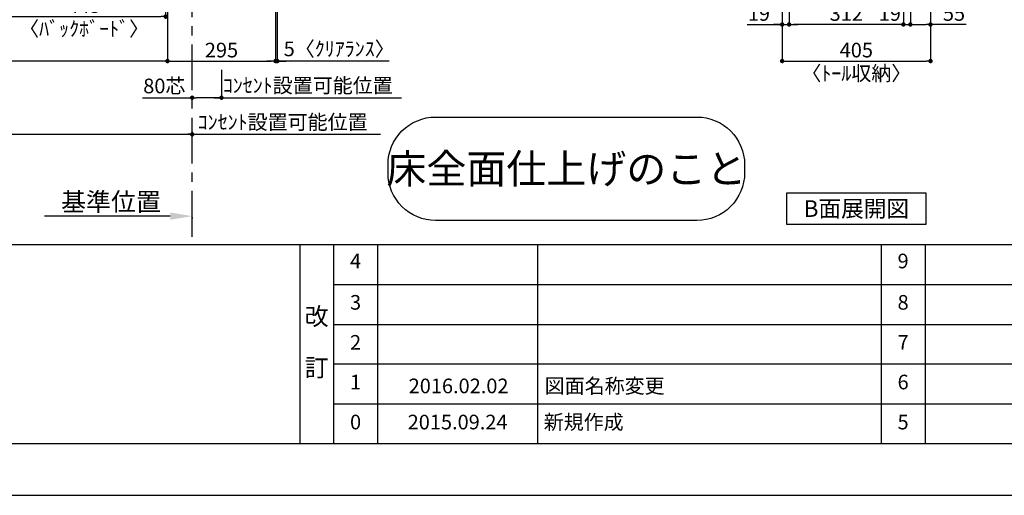
# Model space of a CAD drawing. Extents: x 19632 to 27948, y -24240 to -18360.
# Drawn here: x 21789 to 24477, y -24240 to -22941 of the extents above; entities that cross this region are included whole.
import ezdxf

# ---------------------------------------------------------------- set-up
doc = ezdxf.new("R2010")
doc.units = 0
doc.header["$LTSCALE"] = 50
doc.header["$MEASUREMENT"] = 0
doc.linetypes.add('CENTER', pattern=[2, 1.25, -0.25, 0.25, -0.25])
doc.layers.get('0').update_dxf_attribs({"linetype": 'CONTINUOUS'})
doc.layers.get('DEFPOINTS').update_dxf_attribs({"color": 146, "linetype": 'CONTINUOUS'})
for name, color, linetype in [('111-壁仕上', 3, 'CONTINUOUS'), ('160-文字', 254, 'CONTINUOUS'), ('166-寸法B', 11, 'CONTINUOUS'), ('190-図面外枠', 5, 'CONTINUOUS'), ('191-図面内枠', 4, 'CONTINUOUS')]:
    doc.layers.add(name, color=color, linetype=linetype)
doc.styles.add('KH001', font='txt')
doc.dimstyles.new('KH1xx020', dxfattribs={"dimscale": 20, "dimtxt": 2, "dimasz": 0.6, "dimexe": 0.3, "dimexo": 1.2, "dimgap": 0.5, "dimtad": 3, "dimdec": 1, "dimdsep": 46, "dimlunit": 6, "dimtxsty": 'KH001', "dimblk": 'DOT', "dimcen": 1, "dimdle": 1, "dimclrd": 256, "dimclre": 256, "dimclrt": 256, "dimadec": 0, "dimazin": 0, "dimtfac": 1, "dimtdec": 1, "dimtix": 1, "dimtmove": 2, "dimatfit": 3, "dimldrblk": 'CLOSEDBLANK', "dimfxl": 1, "dimtolj": 1, "dimtzin": 0, "dimlwd": -1, "dimlwe": -1, "dimarcsym": 0})

# ---------------------------------------------------------------- blocks, each defined once
blk = doc.blocks.new('A$C5D946DDC')
at = {"layer": '190-図面外枠'}
blk.add_line((20519, 350.7), (271, 350.7), dxfattribs=at)
at = {"layer": 'DEFPOINTS'}
blk.add_lwpolyline([(0, 0), (20790, 0), (20790, 14700), (0, 14700)], close=True, dxfattribs=at)
blk = doc.blocks.new('*D1315')
at = {"layer": '166-寸法B', "transparency": 16777216}
for p, q in [((22340.2, -23077.8), (22340.2, -23159.8)), ((22320.2, -23153.8), (22831.3, -23153.8))]:
    blk.add_line(p, q, dxfattribs=at)
at = {"layer": 'DEFPOINTS', "color": 0, "transparency": 16777216}
for p in [(22340.2, -23053.8), (22811.3, -23148.5), (22811.3, -23153.8)]:
    blk.add_point(p, dxfattribs=at)
at = {"layer": '166-寸法B', "transparency": 16777216, "insert": (22575.7, -23120.5), "char_height": 40, "attachment_point": 5}
blk.add_mtext('\\A1;ｺﾝｾﾝﾄ設置可能位置', dxfattribs=at)
blk = doc.blocks.new('_ClosedBlank')
at = {"color": 0, "linetype": 'ByBlock', "lineweight": -2}
for p, q in [((-1, 0.167), (0, 0)), ((-1, 0.167), (-1, -0.167)), ((0, 0), (-1, -0.167))]:
    blk.add_line(p, q, dxfattribs=at)
blk = doc.blocks.new('_None')
blk = doc.blocks.new('_Dot')
at = {"color": 0, "linetype": 'ByBlock', "lineweight": -2}
blk.add_line((-0.5, 0), (-1, 0), dxfattribs=at)
at = {"color": 0, "linetype": 'ByBlock', "const_width": 0.5}
blk.add_lwpolyline([(-0.25, 0, 1), (0.25, 0, 1)], format="xyb", close=True, dxfattribs=at)
blk = doc.blocks.new('*D1320')
at = {"layer": '166-寸法B', "transparency": 16777216}
for p, q in [((23870.9, -22693.9), (23870.9, -23059.8)), ((24275.9, -22693.9), (24275.9, -23059.8)), ((23882.9, -23053.8), (24263.9, -23053.8))]:
    blk.add_line(p, q, dxfattribs=at)
at = {"layer": 'DEFPOINTS', "color": 0, "transparency": 16777216}
for p in [(23870.9, -22669.9), (24275.9, -22669.9), (24275.9, -23053.8)]:
    blk.add_point(p, dxfattribs=at)
at = {"layer": '166-寸法B', "transparency": 16777216, "xscale": 12, "yscale": 12, "zscale": 12, "rotation": 180}
blk.add_blockref('_Dot', (23870.9, -23053.8), dxfattribs=at)
at = {"layer": '166-寸法B', "transparency": 16777216, "xscale": 12, "yscale": 12, "zscale": 12}
blk.add_blockref('_Dot', (24275.9, -23053.8), dxfattribs=at)
at = {"layer": '166-寸法B', "transparency": 16777216, "char_height": 40, "attachment_point": 5}
for s, insert in [('\\A1;405', (24073.4, -23023.8)), ('\\A1;〈ﾄｰﾙ収納〉', (24073.4, -23087.2))]:
    blk.add_mtext(s, dxfattribs=dict(at, insert=insert))
blk = doc.blocks.new('*D1321')
at = {"layer": '166-寸法B', "transparency": 16777216}
for p, q in [((24220.9, -22693.9), (24220.9, -22959.8)), ((24275.9, -22693.9), (24275.9, -22959.8)), ((24232.9, -22953.8), (24263.9, -22953.8)), ((24373.4, -22953.8), (24275.9, -22953.8))]:
    blk.add_line(p, q, dxfattribs=at)
at = {"layer": 'DEFPOINTS', "color": 0, "transparency": 16777216}
for p in [(24220.9, -22669.9), (24275.9, -22669.9), (24275.9, -22953.8)]:
    blk.add_point(p, dxfattribs=at)
at = {"layer": '166-寸法B', "transparency": 16777216, "xscale": 12, "yscale": 12, "zscale": 12, "rotation": 180}
blk.add_blockref('_Dot', (24220.9, -22953.8), dxfattribs=at)
at = {"layer": '166-寸法B', "transparency": 16777216, "xscale": 12, "yscale": 12, "zscale": 12}
blk.add_blockref('_Dot', (24275.9, -22953.8), dxfattribs=at)
at = {"layer": '166-寸法B', "transparency": 16777216, "insert": (24340, -22923.8), "char_height": 40, "attachment_point": 5}
blk.add_mtext('\\A1;55', dxfattribs=at)
blk = doc.blocks.new('*D1322')
at = {"layer": '166-寸法B', "transparency": 16777216}
for p, q in [((23889.9, -22693.9), (23889.9, -22959.8)), ((24201.9, -22693.9), (24201.9, -22959.8)), ((24189.9, -22953.8), (23901.9, -22953.8))]:
    blk.add_line(p, q, dxfattribs=at)
at = {"layer": 'DEFPOINTS', "color": 0, "transparency": 16777216}
for p in [(23889.9, -22669.9), (24201.9, -22669.9), (23889.9, -22953.8)]:
    blk.add_point(p, dxfattribs=at)
at = {"layer": '166-寸法B', "transparency": 16777216, "xscale": 12, "yscale": 12, "zscale": 12, "rotation": 180}
blk.add_blockref('_Dot', (23889.9, -22953.8), dxfattribs=at)
at = {"layer": '166-寸法B', "transparency": 16777216, "xscale": 12, "yscale": 12, "zscale": 12}
blk.add_blockref('_Dot', (24201.9, -22953.8), dxfattribs=at)
at = {"layer": '166-寸法B', "transparency": 16777216, "insert": (24045.9, -22923.8), "char_height": 40, "attachment_point": 5}
blk.add_mtext('\\A1;312', dxfattribs=at)
blk = doc.blocks.new('*D1323')
at = {"layer": '166-寸法B', "transparency": 16777216}
for p, q in [((23870.9, -22693.9), (23870.9, -22959.8)), ((23889.9, -22693.9), (23889.9, -22959.8)), ((23775.4, -22953.8), (23870.9, -22953.8)), ((23858.9, -22953.8), (23846.9, -22953.8)), ((23870.9, -22953.8), (23889.9, -22953.8)), ((23870.9, -22953.8), (23889.9, -22953.8)), ((23901.9, -22953.8), (23913.9, -22953.8))]:
    blk.add_line(p, q, dxfattribs=at)
at = {"layer": 'DEFPOINTS', "color": 0, "transparency": 16777216}
for p in [(23870.9, -22669.9), (23889.9, -22669.9), (23889.9, -22953.8)]:
    blk.add_point(p, dxfattribs=at)
at = {"layer": '166-寸法B', "transparency": 16777216, "xscale": 12, "yscale": 12, "zscale": 12}
blk.add_blockref('_Dot', (23870.9, -22953.8), dxfattribs=at)
at = {"layer": '166-寸法B', "transparency": 16777216, "xscale": 12, "yscale": 12, "zscale": 12, "rotation": 180}
blk.add_blockref('_Dot', (23889.9, -22953.8), dxfattribs=at)
at = {"layer": '166-寸法B', "transparency": 16777216, "insert": (23807.4, -22923.8), "char_height": 40, "attachment_point": 5}
blk.add_mtext('\\A1;19', dxfattribs=at)
blk = doc.blocks.new('*D1324')
at = {"layer": '166-寸法B', "transparency": 16777216}
for p, q in [((24201.9, -22693.9), (24201.9, -22959.8)), ((24220.9, -22693.9), (24220.9, -22959.8)), ((24189.9, -22953.8), (24177.9, -22953.8)), ((24201.9, -22953.8), (24220.9, -22953.8)), ((24232.9, -22953.8), (24244.9, -22953.8))]:
    blk.add_line(p, q, dxfattribs=at)
at = {"layer": 'DEFPOINTS', "color": 0, "transparency": 16777216}
for p in [(24201.9, -22669.9), (24220.9, -22669.9), (24220.9, -22953.8)]:
    blk.add_point(p, dxfattribs=at)
at = {"layer": '166-寸法B', "transparency": 16777216, "xscale": 12, "yscale": 12, "zscale": 12}
blk.add_blockref('_Dot', (24201.9, -22953.8), dxfattribs=at)
at = {"layer": '166-寸法B', "transparency": 16777216, "xscale": 12, "yscale": 12, "zscale": 12, "rotation": 180}
blk.add_blockref('_Dot', (24220.9, -22953.8), dxfattribs=at)
at = {"layer": '166-寸法B', "transparency": 16777216, "insert": (24164.8, -22923.8), "char_height": 40, "attachment_point": 5}
blk.add_mtext('\\A1;19', dxfattribs=at)
blk = doc.blocks.new('*D1335')
at = {"layer": '166-寸法B', "transparency": 16777216}
for p, q in [((20837.7, -22693.9), (20837.7, -23059.8)), ((22192.7, -22693.9), (22192.7, -23059.8)), ((22180.7, -23053.8), (20849.7, -23053.8))]:
    blk.add_line(p, q, dxfattribs=at)
at = {"layer": 'DEFPOINTS', "color": 0, "transparency": 16777216}
for p in [(20837.7, -22669.9), (22192.7, -22669.9), (20837.7, -23053.8)]:
    blk.add_point(p, dxfattribs=at)
at = {"layer": '166-寸法B', "transparency": 16777216, "xscale": 12, "yscale": 12, "zscale": 12, "rotation": 180}
blk.add_blockref('_Dot', (20837.7, -23053.8), dxfattribs=at)
at = {"layer": '166-寸法B', "transparency": 16777216, "xscale": 12, "yscale": 12, "zscale": 12}
blk.add_blockref('_Dot', (22192.7, -23053.8), dxfattribs=at)
at = {"layer": '166-寸法B', "transparency": 16777216, "insert": (21515.2, -23021.3), "char_height": 40, "attachment_point": 5}
blk.add_mtext('\\A1;1,355', dxfattribs=at)
blk = doc.blocks.new('*D1336')
at = {"layer": '166-寸法B', "transparency": 16777216}
for p, q in [((22192.7, -22693.9), (22192.7, -23059.8)), ((22487.7, -22693.9), (22487.7, -23059.8)), ((22204.7, -23053.8), (22475.7, -23053.8))]:
    blk.add_line(p, q, dxfattribs=at)
at = {"layer": 'DEFPOINTS', "color": 0, "transparency": 16777216}
for p in [(22192.7, -22669.9), (22487.7, -22669.9), (22487.7, -23053.8)]:
    blk.add_point(p, dxfattribs=at)
at = {"layer": '166-寸法B', "transparency": 16777216, "xscale": 12, "yscale": 12, "zscale": 12, "rotation": 180}
blk.add_blockref('_Dot', (22192.7, -23053.8), dxfattribs=at)
at = {"layer": '166-寸法B', "transparency": 16777216, "xscale": 12, "yscale": 12, "zscale": 12}
blk.add_blockref('_Dot', (22487.7, -23053.8), dxfattribs=at)
at = {"layer": '166-寸法B', "transparency": 16777216, "insert": (22340.2, -23023.8), "char_height": 40, "attachment_point": 5}
blk.add_mtext('\\A1;295', dxfattribs=at)
blk = doc.blocks.new('*D1338')
at = {"layer": '166-寸法B', "transparency": 16777216}
for p, q in [((20690.2, -23077.8), (20690.2, -23259.8)), ((22260.2, -23246.9), (22260.2, -23259.8)), ((20702.2, -23253.8), (22248.2, -23253.8))]:
    blk.add_line(p, q, dxfattribs=at)
at = {"layer": 'DEFPOINTS', "color": 0, "transparency": 16777216}
for p in [(20690.2, -23053.8), (22260.2, -23222.9), (22260.2, -23253.8)]:
    blk.add_point(p, dxfattribs=at)
at = {"layer": '166-寸法B', "transparency": 16777216, "xscale": 12, "yscale": 12, "zscale": 12, "rotation": 180}
blk.add_blockref('_Dot', (20690.2, -23253.8), dxfattribs=at)
at = {"layer": '166-寸法B', "transparency": 16777216, "xscale": 12, "yscale": 12, "zscale": 12}
blk.add_blockref('_Dot', (22260.2, -23253.8), dxfattribs=at)
at = {"layer": '166-寸法B', "transparency": 16777216, "insert": (21475.2, -23220.7), "char_height": 40, "attachment_point": 5}
blk.add_mtext('\\A1;1,570芯', dxfattribs=at)
blk = doc.blocks.new('*D1339')
at = {"layer": '166-寸法B', "transparency": 16777216}
for p, q in [((22340.2, -23077.8), (22340.2, -23159.8)), ((22124.8, -23153.8), (22260.2, -23153.8)), ((22260.2, -23158.3), (22260.2, -23159.8)), ((22328.2, -23153.8), (22272.2, -23153.8))]:
    blk.add_line(p, q, dxfattribs=at)
at = {"layer": 'DEFPOINTS', "color": 0, "transparency": 16777216}
for p in [(22340.2, -23053.8), (22260.2, -23134.3), (22260.2, -23153.8)]:
    blk.add_point(p, dxfattribs=at)
at = {"layer": '166-寸法B', "transparency": 16777216, "xscale": 12, "yscale": 12, "zscale": 12, "rotation": 180}
blk.add_blockref('_Dot', (22260.2, -23153.8), dxfattribs=at)
at = {"layer": '166-寸法B', "transparency": 16777216, "xscale": 12, "yscale": 12, "zscale": 12}
blk.add_blockref('_Dot', (22340.2, -23153.8), dxfattribs=at)
at = {"layer": '166-寸法B', "transparency": 16777216, "insert": (22184.2, -23121.8), "char_height": 40, "attachment_point": 5}
blk.add_mtext('\\A1;80芯', dxfattribs=at)
blk = doc.blocks.new('*D1340')
at = {"layer": '166-寸法B', "transparency": 16777216}
for p, q in [((22240.2, -23253.8), (22774.2, -23253.8)), ((22260.2, -23263.9), (22260.2, -23259.8))]:
    blk.add_line(p, q, dxfattribs=at)
at = {"layer": 'DEFPOINTS', "color": 0, "transparency": 16777216}
for p in [(22260.2, -23239.9), (22754.2, -23248.5), (22754.2, -23253.8)]:
    blk.add_point(p, dxfattribs=at)
at = {"layer": '166-寸法B', "transparency": 16777216, "insert": (22507.2, -23220.5), "char_height": 40, "attachment_point": 5}
blk.add_mtext('\\A1;ｺﾝｾﾝﾄ設置可能位置', dxfattribs=at)
blk = doc.blocks.new('*D1346')
at = {"layer": '166-寸法B', "transparency": 16777216}
for p, q in [((22200.2, -23477.4), (21857.3, -23477.4)), ((22260.2, -23480.9), (22260.2, -23483.4))]:
    blk.add_line(p, q, dxfattribs=at)
blk.add_solid([(22200.2, -23467.4), (22200.2, -23487.4), (22260.2, -23477.4)], dxfattribs=at)
at = {"layer": 'DEFPOINTS', "color": 0, "transparency": 16777216}
for p in [(22260.2, -23456.9), (21877.3, -23477.4), (21877.3, -23488.7)]:
    blk.add_point(p, dxfattribs=at)
at = {"layer": '166-寸法B', "transparency": 16777216, "insert": (22038.7, -23438.1), "char_height": 50, "attachment_point": 5}
blk.add_mtext('\\A1;基準位置', dxfattribs=at)
blk = doc.blocks.new('*D1353')
at = {"layer": '166-寸法B', "transparency": 16777216}
for p, q in [((22492.7, -22693.9), (22492.7, -23059.8)), ((22487.7, -22827.6), (22487.7, -23059.8)), ((22475.7, -23053.8), (22463.7, -23053.8)), ((22492.7, -23053.8), (22487.7, -23053.8)), ((22492.7, -23053.8), (22487.7, -23053.8)), ((22797.9, -23053.8), (22492.7, -23053.8)), ((22504.7, -23053.8), (22516.7, -23053.8))]:
    blk.add_line(p, q, dxfattribs=at)
at = {"layer": 'DEFPOINTS', "color": 0, "transparency": 16777216}
for p in [(22492.7, -22669.9), (22487.7, -22803.6), (22487.7, -23053.8)]:
    blk.add_point(p, dxfattribs=at)
at = {"layer": '166-寸法B', "transparency": 16777216, "xscale": 12, "yscale": 12, "zscale": 12}
blk.add_blockref('_Dot', (22487.7, -23053.8), dxfattribs=at)
at = {"layer": '166-寸法B', "transparency": 16777216, "xscale": 12, "yscale": 12, "zscale": 12, "rotation": 180}
blk.add_blockref('_Dot', (22492.7, -23053.8), dxfattribs=at)
at = {"layer": '166-寸法B', "transparency": 16777216, "insert": (22661.6, -23020.5), "char_height": 40, "attachment_point": 5}
blk.add_mtext('\\A1;5〈ｸﾘｱﾗﾝｽ〉', dxfattribs=at)
blk = doc.blocks.new('床仕上')
at = {"layer": '160-文字'}
blk.add_lwpolyline([(-356.7, 282.6), (356.7, 282.6, -0.414214), (486.7, 152.6), (486.7, 130, -0.414214), (356.7, 0), (-356.7, 0, -0.414214), (-486.7, 130), (-486.7, 152.6, -0.414214)], format="xyb", close=True, dxfattribs=at)
at = {"layer": '160-文字', "insert": (0, 141.3), "char_height": 80, "attachment_point": 5}
blk.add_mtext('\\A1;床全面仕上げのこと', dxfattribs=at)
blk = doc.blocks.new('*D1377')
at = {"layer": '166-寸法B', "transparency": 16777216}
for p, q in [((21742.7, -22693.9), (21742.7, -22938.1)), ((22187.7, -22693.9), (22187.7, -22938.1)), ((21754.7, -22932.1), (22175.7, -22932.1))]:
    blk.add_line(p, q, dxfattribs=at)
at = {"layer": 'DEFPOINTS', "color": 0, "transparency": 16777216}
for p in [(21742.7, -22669.9), (22187.7, -22669.9), (22187.7, -22932.1)]:
    blk.add_point(p, dxfattribs=at)
at = {"layer": '166-寸法B', "transparency": 16777216, "xscale": 12, "yscale": 12, "zscale": 12, "rotation": 180}
blk.add_blockref('_Dot', (21742.7, -22932.1), dxfattribs=at)
at = {"layer": '166-寸法B', "transparency": 16777216, "xscale": 12, "yscale": 12, "zscale": 12}
blk.add_blockref('_Dot', (22187.7, -22932.1), dxfattribs=at)
at = {"layer": '166-寸法B', "transparency": 16777216, "char_height": 40, "attachment_point": 5}
for s, insert in [('\\A1;445', (21965.2, -22902.1)), ('\\A1;〈ﾊﾞｯｸﾎﾞｰﾄﾞ〉', (21965.2, -22965.4))]:
    blk.add_mtext(s, dxfattribs=dict(at, insert=insert))

msp = doc.modelspace()

# ---------------------------------------------------------------- linework, layer by layer
at = {"layer": '111-壁仕上', "color": 253, "linetype": 'CENTER', "ltscale": 2}
msp.add_line((22260.2, -23533.58), (22260.2, -22762.12), dxfattribs=at)
at = {"layer": '160-文字'}
msp.add_lwpolyline([(23883.44, -23413.29), (24263.46, -23413.29), (24263.46, -23500.24), (23883.44, -23500.24)], close=True, dxfattribs=at)
at = {"layer": '191-図面内枠'}
for p, q in [((19740.37, -23555.11), (27839.59, -23555.11)), ((22553.88, -23555.11), (22553.88, -24099.73)), ((22645.96, -23555.11), (22645.96, -24099.73)), ((22766.6, -23555.11), (22766.6, -24099.73)), ((23203.03, -23555.11), (23203.03, -24099.73)), ((24140.76, -23555.11), (24140.76, -24099.73)), ((24261.4, -23555.11), (24261.4, -24099.73)), ((22645.96, -23663.73), (25635.56, -23663.73)), ((22645.96, -23773.07), (25635.56, -23773.07)), ((22645.96, -23881.07), (25635.56, -23881.07)), ((22645.96, -23990.4), (25635.56, -23990.4))]:
    msp.add_line(p, q, dxfattribs=at)

# ---------------------------------------------------------------- block references
at = {"layer": '160-文字'}
msp.add_blockref('床仕上', (23281.6, -23489.31), dxfattribs=at)
at = {"layer": '190-図面外枠', "xscale": 0.3999999999996362, "yscale": 0.3999999999996362, "zscale": 0.3999999999996362}
msp.add_blockref('A$C5D946DDC', (19631.98, -24240), dxfattribs=at)

# ---------------------------------------------------------------- texts
at = {"layer": '160-文字', "insert": (24073.45, -23456.77), "char_height": 45.3333, "attachment_point": 5}
msp.add_mtext('{\\fArial|b0|i0|c0|p32;B}面展開図', dxfattribs=at)
at = {"layer": '160-文字', "line_spacing_factor": 0.876232}
for s, insert, char_height, attachment_point in [('4', (22706.28, -23605.08), 40, 5), ('9', (24201.08, -23605.08), 40, 5), ('3', (22706.28, -23718.07), 40, 5), ('8', (24201.08, -23718.07), 40, 5), ('改\\P\\P訂', (22599.92, -23827.42), 48, 5), ('2', (22706.28, -23827.4), 40, 5), ('7', (24201.08, -23827.4), 40, 5), ('1', (22706.28, -23935.73), 40, 5), ('{2016.02.02}', (22987.51, -23946.33), 40, 5), ('図面名称変更', (23222.6, -23946.33), 40, 4), ('6', (24201.08, -23935.73), 40, 5), ('0', (22706.28, -24045.07), 40, 5), ('{2015.09.24}', (22984.81, -24045.07), 40, 5), ('新規作成', (23219.9, -24045.07), 40, 4), ('5', (24201.08, -24045.07), 40, 5)]:
    msp.add_mtext(s, dxfattribs=dict(at, insert=insert, char_height=char_height, attachment_point=attachment_point))

# ---------------------------------------------------------------- dimensions: what is measured, and where the dimension line sits
at = {"layer": '166-寸法B'}
dim = msp.add_linear_dim(base=(20837.7, -23053.8), p1=(22192.7, -22669.87), p2=(20837.7, -22669.87), angle=180, dimstyle='KH1xx020', dxfattribs=at)
dim.commit()
dim.dimension.update_dxf_attribs({"geometry": '*D1335', "text_midpoint": (21515.2, -23021.26)})
for base, p1, p2, text, picture, middle in [((22187.7, -22932.07), (21742.7, -22669.87), (22187.7, -22669.87), '<>\\X〈ﾊﾞｯｸﾎﾞｰﾄﾞ〉', '*D1377', (21965.2, -22932.07)), ((24275.95, -23053.8), (23870.95, -22669.87), (24275.95, -22669.87), '<>\\X〈ﾄｰﾙ収納〉', '*D1320', (24073.45, -23053.8))]:
    dim = msp.add_linear_dim(base=base, p1=p1, p2=p2, text=text, dimstyle='KH1xx020', dxfattribs=at)
    dim.commit()
    dim.dimension.update_dxf_attribs({"geometry": picture, "text_midpoint": middle})
for base, p1, p2, picture, middle in [((22487.7, -23053.8), (22192.7, -22669.87), (22487.7, -22669.87), '*D1336', (22340.2, -23023.8)), ((23889.95, -22953.8), (24201.93, -22669.87), (23889.95, -22669.87), '*D1322', (24045.94, -22923.8))]:
    dim = msp.add_linear_dim(base=base, p1=p1, p2=p2, dimstyle='KH1xx020', dxfattribs=at)
    dim.commit()
    dim.dimension.update_dxf_attribs({"geometry": picture, "text_midpoint": middle})
dim = msp.add_linear_dim(base=(22487.7, -23053.8), p1=(22492.7, -22669.87), p2=(22487.7, -22803.55), angle=180, text='<>〈ｸﾘｱﾗﾝｽ〉', dimstyle='KH1xx020', override={"dimtmove": 1}, dxfattribs=at)
dim.commit()
dim.dimension.update_dxf_attribs({"geometry": '*D1353', "text_midpoint": (22661.64, -23033.39), "dimtype": 160})
for base, p1, p2, picture, middle in [((23889.95, -22953.8), (23870.95, -22669.87), (23889.95, -22669.87), '*D1323', (23807.37, -22948.6)), ((24275.95, -22953.8), (24220.93, -22669.87), (24275.95, -22669.87), '*D1321', (24340.03, -22958.7))]:
    dim = msp.add_linear_dim(base=base, p1=p1, p2=p2, dimstyle='KH1xx020', override={"dimtmove": 1}, dxfattribs=at)
    dim.commit()
    dim.dimension.update_dxf_attribs({"geometry": picture, "text_midpoint": middle, "dimtype": 160})
dim = msp.add_linear_dim(base=(24220.93, -22953.8), p1=(24201.93, -22669.87), p2=(24220.93, -22669.87), dimstyle='KH1xx020', dxfattribs=at)
dim.commit()
dim.dimension.update_dxf_attribs({"geometry": '*D1324', "text_midpoint": (24164.76, -22923.8), "dimtype": 160})
at = {"layer": '166-寸法B', "color": 6}
dim = msp.add_linear_dim(base=(22260.2, -23253.8), p1=(20690.2, -23053.8), p2=(22260.2, -23222.88), text='<>芯', dimstyle='KH1xx020', dxfattribs=at)
dim.commit()
dim.dimension.update_dxf_attribs({"geometry": '*D1338', "text_midpoint": (21475.2, -23220.66)})
dim = msp.add_linear_dim(base=(22260.2, -23153.8), p1=(22340.2, -23053.8), p2=(22260.2, -23134.25), text='<>芯', dimstyle='KH1xx020', override={"dimtmove": 1}, dxfattribs=at)
dim.commit()
dim.dimension.update_dxf_attribs({"geometry": '*D1339', "text_midpoint": (22184.15, -23153.8), "dimtype": 160})
at = {"layer": '166-寸法B'}
for base, p1, p2, text, override, picture, middle in [((22811.25, -23153.8), (22340.2, -23053.8), (22811.25, -23148.51), 'ｺﾝｾﾝﾄ設置可能位置', {"dimblk1": 'None', "dimblk2": 'None', "dimsah": 1, "dimse2": 1}, '*D1315', (22575.73, -23120.45)), ((22754.16, -23253.8), (22260.2, -23239.86), (22754.16, -23248.51), 'ｺﾝｾﾝﾄ設置可能位置', {"dimblk1": 'None', "dimblk2": 'None', "dimsah": 1, "dimse2": 1}, '*D1340', (22507.18, -23220.45)), ((21877.26, -23477.41), (22260.2, -23456.86), (21877.26, -23488.7), '基準位置', {"dimtxt": 2.5, "dimasz": 3, "dimblk2": 'None', "dimsah": 1, "dimse2": 1}, '*D1346', (22038.73, -23438.09))]:
    dim = msp.add_linear_dim(base=base, p1=p1, p2=p2, text=text, dimstyle='KH1xx020', override=override, dxfattribs=at)
    dim.commit()
    dim.dimension.update_dxf_attribs({"geometry": picture, "text_midpoint": middle})

doc.saveas('drawing.dxf')
